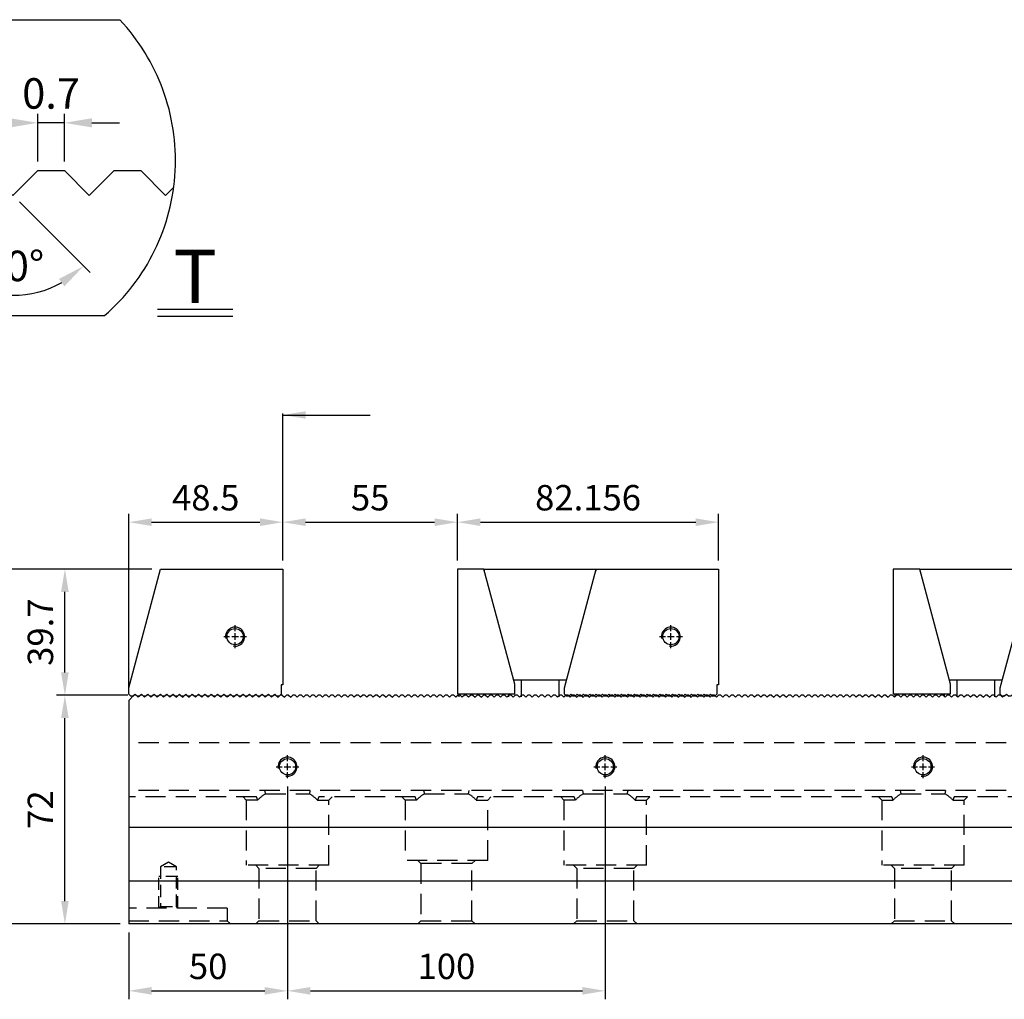
# Model space of a CAD drawing. Units: millimetres. Extents: x -211 to 747, y -9338 to -8675.
# Drawn here: x -22 to 288, y -9004 to -8696 of the extents above; entities that cross this region are included whole.
import ezdxf

# ---------------------------------------------------------------- set-up
doc = ezdxf.new("R2010")
doc.units = ezdxf.units.MM
for name, pattern in [('CL-5', [7, 5, -0.5, 1, -0.5]), ('DASHED2', [9.525, 6.35, -3.175]), ('PHANTOM2', [31.75, 15.875, -3.175, 3.175, -3.175, 3.175, -3.175])]:
    doc.linetypes.add(name, pattern=pattern)
for name, color, linetype in [('01', 4, 'Continuous'), ('03', 150, 'PHANTOM2'), ('CLL', 1, 'Continuous'), ('DASH', 8, 'DASHED2'), ('DIM', 6, 'Continuous'), ('G', 3, 'Continuous'), ('SVF-7240B', 7, 'Continuous'), ('TXT', 3, 'Continuous'), ('W', 7, 'Continuous')]:
    doc.layers.add(name, color=color, linetype=linetype)
doc.styles.add('TXT-1', font='txt.shx', dxfattribs={"width": 0.9, "bigfont": 'chineset.shx'})
doc.styles.add('TXT-7', font='txt.shx', dxfattribs={"width": 0.8, "bigfont": 'chineset.shx'})
doc.dimstyles.new('HISO-25', dxfattribs={"dimscale": 4, "dimtxt": 2, "dimasz": 1.8, "dimexe": 0.666667, "dimexo": 0.666667, "dimgap": 0.6, "dimtad": 0, "dimtoh": 1, "dimdec": 3, "dimdsep": 46, "dimtxsty": 'TXT-7', "dimcen": -2.5, "dimclrd": 256, "dimclre": 256, "dimclrt": 3, "dimadec": 0, "dimazin": 0, "dimtfac": 0.8, "dimtdec": 3, "dimtofl": 0, "dimtmove": 0, "dimatfit": 3, "dimfxl": 0, "dimtzin": 0, "dimarcsym": 0})
doc.dimstyles.new('ISO-25', dxfattribs={"dimscale": 4, "dimtxt": 2, "dimasz": 1.8, "dimexe": 0.66666, "dimexo": 0.66666, "dimgap": 0.66666, "dimtad": 1, "dimdec": 3, "dimdsep": 46, "dimtxsty": 'TXT-1', "dimcen": -2.5, "dimclrd": 256, "dimclre": 256, "dimclrt": 3, "dimadec": 0, "dimazin": 0, "dimtfac": 0.8, "dimtdec": 3, "dimtmove": 0, "dimatfit": 3, "dimfxl": 0, "dimlwd": -1, "dimarcsym": 0})

# ---------------------------------------------------------------- blocks, each defined once
blk = doc.blocks.new('A$C26144829')
blk.add_line((0, 70.35), (0, 0))
at = {"layer": 'SVF-7240B'}
for p, q in [((1.65, 72), (0, 70.35)), ((2.35, 72), (1.65, 72)), ((2.35, 72), (3, 71.35)), ((3.65, 72), (3, 71.35)), ((4.35, 72), (3.65, 72)), ((4.35, 72), (5, 71.35)), ((5.65, 72), (5, 71.35)), ((6.35, 72), (5.65, 72)), ((6.35, 72), (7, 71.35)), ((7.65, 72), (7, 71.35)), ((8.35, 72), (7.65, 72)), ((8.35, 72), (9, 71.35)), ((9.65, 72), (9, 71.35)), ((10.35, 72), (9.65, 72)), ((10.35, 72), (11, 71.35)), ((11.65, 72), (11, 71.35)), ((12.35, 72), (11.65, 72)), ((12.35, 72), (13, 71.35)), ((13.65, 72), (13, 71.35)), ((14.35, 72), (13.65, 72)), ((14.35, 72), (15, 71.35)), ((15.65, 72), (15, 71.35)), ((16.35, 72), (15.65, 72)), ((16.35, 72), (17, 71.35)), ((17.65, 72), (17, 71.35)), ((18.35, 72), (17.65, 72)), ((18.35, 72), (19, 71.35)), ((19.65, 72), (19, 71.35)), ((20.35, 72), (19.65, 72)), ((20.35, 72), (21, 71.35)), ((21.65, 72), (21, 71.35)), ((22.35, 72), (21.65, 72)), ((22.35, 72), (23, 71.35)), ((23.65, 72), (23, 71.35)), ((24.35, 72), (23.65, 72)), ((24.35, 72), (25, 71.35)), ((25.65, 72), (25, 71.35)), ((26.35, 72), (25.65, 72)), ((26.35, 72), (27, 71.35)), ((27.65, 72), (27, 71.35)), ((28.35, 72), (27.65, 72)), ((28.35, 72), (29, 71.35)), ((29.65, 72), (29, 71.35)), ((30.35, 72), (29.65, 72)), ((30.35, 72), (31, 71.35)), ((31.65, 72), (31, 71.35)), ((32.35, 72), (31.65, 72)), ((32.35, 72), (33, 71.35)), ((33.65, 72), (33, 71.35)), ((34.35, 72), (33.65, 72)), ((34.35, 72), (35, 71.35)), ((35.65, 72), (35, 71.35)), ((36.35, 72), (35.65, 72)), ((36.35, 72), (37, 71.35)), ((37.65, 72), (37, 71.35)), ((38.35, 72), (37.65, 72)), ((38.35, 72), (39, 71.35)), ((39.65, 72), (39, 71.35)), ((40.35, 72), (39.65, 72)), ((40.35, 72), (41, 71.35)), ((41.65, 72), (41, 71.35)), ((42.35, 72), (41.65, 72)), ((42.35, 72), (43, 71.35)), ((43.65, 72), (43, 71.35)), ((44.35, 72), (43.65, 72)), ((44.35, 72), (45, 71.35)), ((45.65, 72), (45, 71.35)), ((46.35, 72), (45.65, 72)), ((46.35, 72), (47, 71.35)), ((47.65, 72), (47, 71.35)), ((48.35, 72), (47.65, 72)), ((48.35, 72), (49, 71.35)), ((49.65, 72), (49, 71.35)), ((50.35, 72), (49.65, 72)), ((50.35, 72), (51, 71.35)), ((51.65, 72), (51, 71.35)), ((52.35, 72), (51.65, 72)), ((52.35, 72), (53, 71.35)), ((53.65, 72), (53, 71.35)), ((54.35, 72), (53.65, 72)), ((54.35, 72), (55, 71.35)), ((55.65, 72), (55, 71.35)), ((56.35, 72), (55.65, 72)), ((56.35, 72), (57, 71.35)), ((57.65, 72), (57, 71.35)), ((58.35, 72), (57.65, 72)), ((58.35, 72), (59, 71.35)), ((59.65, 72), (59, 71.35)), ((60.35, 72), (59.65, 72)), ((60.35, 72), (61, 71.35)), ((61.65, 72), (61, 71.35)), ((62.35, 72), (61.65, 72)), ((62.35, 72), (63, 71.35)), ((63.65, 72), (63, 71.35)), ((64.35, 72), (63.65, 72)), ((64.35, 72), (65, 71.35)), ((65.65, 72), (65, 71.35)), ((66.35, 72), (65.65, 72)), ((66.35, 72), (67, 71.35)), ((67.65, 72), (67, 71.35)), ((68.35, 72), (67.65, 72)), ((68.35, 72), (69, 71.35)), ((69.65, 72), (69, 71.35)), ((70.35, 72), (69.65, 72)), ((70.35, 72), (71, 71.35)), ((71.65, 72), (71, 71.35)), ((72.35, 72), (71.65, 72)), ((72.35, 72), (73, 71.35)), ((73.65, 72), (73, 71.35)), ((74.35, 72), (73.65, 72)), ((74.35, 72), (75, 71.35)), ((75.65, 72), (75, 71.35)), ((76.35, 72), (75.65, 72)), ((76.35, 72), (77, 71.35)), ((77.65, 72), (77, 71.35)), ((78.35, 72), (77.65, 72)), ((78.35, 72), (79, 71.35)), ((79.65, 72), (79, 71.35)), ((80.35, 72), (79.65, 72)), ((80.35, 72), (81, 71.35)), ((81.65, 72), (81, 71.35)), ((82.35, 72), (81.65, 72)), ((82.35, 72), (83, 71.35)), ((83.65, 72), (83, 71.35)), ((84.35, 72), (83.65, 72)), ((84.35, 72), (85, 71.35)), ((85.65, 72), (85, 71.35)), ((86.35, 72), (85.65, 72)), ((86.35, 72), (87, 71.35)), ((87.65, 72), (87, 71.35)), ((88.35, 72), (87.65, 72)), ((88.35, 72), (89, 71.35)), ((89.65, 72), (89, 71.35)), ((90.35, 72), (89.65, 72)), ((90.35, 72), (91, 71.35)), ((91.65, 72), (91, 71.35)), ((92.35, 72), (91.65, 72)), ((92.35, 72), (93, 71.35)), ((93.65, 72), (93, 71.35)), ((94.35, 72), (93.65, 72)), ((94.35, 72), (95, 71.35)), ((95.65, 72), (95, 71.35)), ((96.35, 72), (95.65, 72)), ((96.35, 72), (97, 71.35)), ((97.65, 72), (97, 71.35)), ((98.35, 72), (97.65, 72)), ((98.35, 72), (99, 71.35)), ((99.65, 72), (99, 71.35)), ((100.35, 72), (99.65, 72)), ((100.35, 72), (101, 71.35)), ((101.65, 72), (101, 71.35)), ((102.35, 72), (101.65, 72)), ((102.35, 72), (103, 71.35)), ((103.65, 72), (103, 71.35)), ((104.35, 72), (103.65, 72)), ((104.35, 72), (105, 71.35)), ((105.65, 72), (105, 71.35)), ((106.35, 72), (105.65, 72)), ((106.35, 72), (107, 71.35)), ((107.65, 72), (107, 71.35)), ((108.35, 72), (107.65, 72)), ((108.35, 72), (109, 71.35)), ((109.65, 72), (109, 71.35)), ((110.35, 72), (109.65, 72)), ((110.35, 72), (111, 71.35)), ((111.65, 72), (111, 71.35)), ((112.35, 72), (111.65, 72)), ((112.35, 72), (113, 71.35)), ((113.65, 72), (113, 71.35)), ((114.35, 72), (113.65, 72)), ((114.35, 72), (115, 71.35)), ((115.65, 72), (115, 71.35)), ((116.35, 72), (115.65, 72)), ((116.35, 72), (117, 71.35)), ((117.65, 72), (117, 71.35)), ((118.35, 72), (117.65, 72)), ((118.35, 72), (119, 71.35)), ((119.65, 72), (119, 71.35)), ((120.35, 72), (119.65, 72)), ((120.35, 72), (121, 71.35)), ((121.65, 72), (121, 71.35)), ((122.35, 72), (121.65, 72)), ((122.35, 72), (123, 71.35)), ((123.65, 72), (123, 71.35)), ((124.35, 72), (123.65, 72)), ((124.35, 72), (125, 71.35)), ((125.65, 72), (125, 71.35)), ((126.35, 72), (125.65, 72)), ((126.35, 72), (127, 71.35)), ((127.65, 72), (127, 71.35)), ((128.35, 72), (127.65, 72)), ((128.35, 72), (129, 71.35)), ((129.65, 72), (129, 71.35)), ((130.35, 72), (129.65, 72)), ((130.35, 72), (131, 71.35)), ((131.65, 72), (131, 71.35)), ((132.35, 72), (131.65, 72)), ((132.35, 72), (133, 71.35)), ((133.65, 72), (133, 71.35)), ((134.35, 72), (133.65, 72)), ((134.35, 72), (135, 71.35)), ((135.65, 72), (135, 71.35)), ((136.35, 72), (135.65, 72)), ((136.35, 72), (137, 71.35)), ((137.65, 72), (137, 71.35)), ((138.35, 72), (137.65, 72)), ((138.35, 72), (139, 71.35)), ((139.65, 72), (139, 71.35)), ((140.35, 72), (139.65, 72)), ((140.35, 72), (141, 71.35)), ((141.65, 72), (141, 71.35)), ((142.35, 72), (141.65, 72)), ((142.35, 72), (143, 71.35)), ((143.65, 72), (143, 71.35)), ((144.35, 72), (143.65, 72)), ((144.35, 72), (145, 71.35)), ((145.65, 72), (145, 71.35)), ((146.35, 72), (145.65, 72)), ((146.35, 72), (147, 71.35)), ((147.65, 72), (147, 71.35)), ((148.35, 72), (147.65, 72)), ((148.35, 72), (149, 71.35)), ((149.65, 72), (149, 71.35)), ((150.35, 72), (149.65, 72)), ((150.35, 72), (151, 71.35)), ((151.65, 72), (151, 71.35)), ((152.35, 72), (151.65, 72)), ((152.35, 72), (153, 71.35)), ((153.65, 72), (153, 71.35)), ((154.35, 72), (153.65, 72)), ((154.35, 72), (155, 71.35)), ((155.65, 72), (155, 71.35)), ((156.35, 72), (155.65, 72)), ((156.35, 72), (157, 71.35)), ((157.65, 72), (157, 71.35)), ((158.35, 72), (157.65, 72)), ((158.35, 72), (159, 71.35)), ((159.65, 72), (159, 71.35)), ((160.35, 72), (159.65, 72)), ((160.35, 72), (161, 71.35)), ((161.65, 72), (161, 71.35)), ((162.35, 72), (161.65, 72)), ((162.35, 72), (163, 71.35)), ((163.65, 72), (163, 71.35)), ((164.35, 72), (163.65, 72)), ((164.35, 72), (165, 71.35)), ((165.65, 72), (165, 71.35)), ((166.35, 72), (165.65, 72)), ((166.35, 72), (167, 71.35)), ((167.65, 72), (167, 71.35)), ((168.35, 72), (167.65, 72)), ((168.35, 72), (169, 71.35)), ((169.65, 72), (169, 71.35)), ((170.35, 72), (169.65, 72)), ((170.35, 72), (171, 71.35)), ((171.65, 72), (171, 71.35)), ((172.35, 72), (171.65, 72)), ((172.35, 72), (173, 71.35)), ((173.65, 72), (173, 71.35)), ((174.35, 72), (173.65, 72)), ((174.35, 72), (175, 71.35)), ((175.65, 72), (175, 71.35)), ((176.35, 72), (175.65, 72)), ((176.35, 72), (177, 71.35)), ((177.65, 72), (177, 71.35)), ((178.35, 72), (177.65, 72)), ((178.35, 72), (179, 71.35)), ((179.65, 72), (179, 71.35)), ((180.35, 72), (179.65, 72)), ((180.35, 72), (181, 71.35)), ((181.65, 72), (181, 71.35)), ((182.35, 72), (181.65, 72)), ((182.35, 72), (183, 71.35)), ((183.65, 72), (183, 71.35)), ((184.35, 72), (183.65, 72)), ((184.35, 72), (185, 71.35)), ((185.65, 72), (185, 71.35)), ((186.35, 72), (185.65, 72)), ((186.35, 72), (187, 71.35)), ((187.65, 72), (187, 71.35)), ((188.35, 72), (187.65, 72)), ((188.35, 72), (189, 71.35)), ((189.65, 72), (189, 71.35)), ((190.35, 72), (189.65, 72)), ((190.35, 72), (191, 71.35)), ((191.65, 72), (191, 71.35)), ((192.35, 72), (191.65, 72)), ((192.35, 72), (193, 71.35)), ((193.65, 72), (193, 71.35)), ((194.35, 72), (193.65, 72)), ((194.35, 72), (195, 71.35)), ((195.65, 72), (195, 71.35)), ((196.35, 72), (195.65, 72)), ((196.35, 72), (197, 71.35)), ((197.65, 72), (197, 71.35)), ((198.35, 72), (197.65, 72)), ((198.35, 72), (199, 71.35)), ((199.65, 72), (199, 71.35)), ((200.35, 72), (199.65, 72)), ((200.35, 72), (201, 71.35)), ((201.65, 72), (201, 71.35)), ((202.35, 72), (201.65, 72)), ((202.35, 72), (203, 71.35)), ((203.65, 72), (203, 71.35)), ((204.35, 72), (203.65, 72)), ((204.35, 72), (205, 71.35)), ((205.65, 72), (205, 71.35)), ((206.35, 72), (205.65, 72)), ((206.35, 72), (207, 71.35)), ((207.65, 72), (207, 71.35)), ((208.35, 72), (207.65, 72)), ((208.35, 72), (209, 71.35)), ((209.65, 72), (209, 71.35)), ((210.35, 72), (209.65, 72)), ((210.35, 72), (211, 71.35)), ((211.65, 72), (211, 71.35)), ((212.35, 72), (211.65, 72)), ((212.35, 72), (213, 71.35)), ((213.65, 72), (213, 71.35)), ((214.35, 72), (213.65, 72)), ((214.35, 72), (215, 71.35)), ((215.65, 72), (215, 71.35)), ((216.35, 72), (215.65, 72)), ((216.35, 72), (217, 71.35)), ((217.65, 72), (217, 71.35)), ((218.35, 72), (217.65, 72)), ((218.35, 72), (219, 71.35)), ((219.65, 72), (219, 71.35)), ((220.35, 72), (219.65, 72)), ((220.35, 72), (221, 71.35)), ((221.65, 72), (221, 71.35)), ((222.35, 72), (221.65, 72)), ((222.35, 72), (223, 71.35)), ((223.65, 72), (223, 71.35)), ((224.35, 72), (223.65, 72)), ((224.35, 72), (225, 71.35)), ((225.65, 72), (225, 71.35)), ((226.35, 72), (225.65, 72)), ((226.35, 72), (227, 71.35)), ((227.65, 72), (227, 71.35)), ((228.35, 72), (227.65, 72)), ((228.35, 72), (229, 71.35)), ((229.65, 72), (229, 71.35)), ((230.35, 72), (229.65, 72)), ((230.35, 72), (231, 71.35)), ((231.65, 72), (231, 71.35)), ((232.35, 72), (231.65, 72)), ((232.35, 72), (233, 71.35)), ((233.65, 72), (233, 71.35)), ((234.35, 72), (233.65, 72)), ((234.35, 72), (235, 71.35)), ((235.65, 72), (235, 71.35)), ((236.35, 72), (235.65, 72)), ((236.35, 72), (237, 71.35)), ((237.65, 72), (237, 71.35)), ((238.35, 72), (237.65, 72)), ((238.35, 72), (239, 71.35)), ((239.65, 72), (239, 71.35)), ((240.35, 72), (239.65, 72)), ((240.35, 72), (241, 71.35)), ((241.65, 72), (241, 71.35)), ((242.35, 72), (241.65, 72)), ((242.35, 72), (243, 71.35)), ((243.65, 72), (243, 71.35)), ((244.35, 72), (243.65, 72)), ((244.35, 72), (245, 71.35)), ((245.65, 72), (245, 71.35)), ((246.35, 72), (245.65, 72)), ((246.35, 72), (247, 71.35)), ((247.65, 72), (247, 71.35)), ((248.35, 72), (247.65, 72)), ((248.35, 72), (249, 71.35)), ((249.65, 72), (249, 71.35)), ((250.35, 72), (249.65, 72)), ((250.35, 72), (251, 71.35)), ((251.65, 72), (251, 71.35)), ((252.35, 72), (251.65, 72)), ((252.35, 72), (253, 71.35)), ((253.65, 72), (253, 71.35)), ((254.35, 72), (253.65, 72)), ((254.35, 72), (255, 71.35)), ((255.65, 72), (255, 71.35)), ((256.35, 72), (255.65, 72)), ((256.35, 72), (257, 71.35)), ((257.65, 72), (257, 71.35)), ((258.35, 72), (257.65, 72)), ((258.35, 72), (259, 71.35)), ((259.65, 72), (259, 71.35)), ((260.35, 72), (259.65, 72)), ((260.35, 72), (261, 71.35)), ((261.65, 72), (261, 71.35)), ((262.35, 72), (261.65, 72)), ((262.35, 72), (263, 71.35)), ((263.65, 72), (263, 71.35)), ((264.35, 72), (263.65, 72)), ((264.35, 72), (265, 71.35)), ((265.65, 72), (265, 71.35)), ((266.35, 72), (265.65, 72)), ((266.35, 72), (267, 71.35)), ((267.65, 72), (267, 71.35)), ((268.35, 72), (267.65, 72)), ((268.35, 72), (269, 71.35)), ((269.65, 72), (269, 71.35)), ((270.35, 72), (269.65, 72)), ((270.35, 72), (271, 71.35)), ((271.65, 72), (271, 71.35)), ((272.35, 72), (271.65, 72)), ((272.35, 72), (273, 71.35)), ((273.65, 72), (273, 71.35)), ((274.35, 72), (273.65, 72)), ((274.35, 72), (275, 71.35)), ((275.65, 72), (275, 71.35))]:
    blk.add_line(p, q, dxfattribs=at)
blk = doc.blocks.new('螺絲-M10')
at = {"layer": '01'}
blk.add_circle((0, 0), 4.25, dxfattribs=at)
at = {"layer": 'CLL', "linetype": 'CL-5', "ltscale": 3}
for p, q in [((0, 2.86), (0, 6)), ((0, -1.76), (0, 1.76)), ((-6, 0), (-2.86, 0)), ((-1.76, 0), (1.76, 0)), ((0, -6), (0, -2.86)), ((2.86, 0), (6, 0))]:
    blk.add_line(p, q, dxfattribs=at)
at = {"layer": 'G'}
blk.add_arc((0, 0), 5, 259.1931, 190.8069, dxfattribs=at)
blk = doc.blocks.new('A$C12D315FE')
at = {"layer": 'W'}
for p, q in [((4377.44, -6635.96), (4387.44, -6598.64)), ((4387.44, -6598.64), (4425.94, -6598.64)), ((4425.94, -6598.64), (4425.94, -6635.04)), ((4377.44, -6637.99), (4377.44, -6635.96)), ((4425.94, -6635.04), (4425.44, -6635.04)), ((4425.44, -6635.04), (4425.44, -6637.99)), ((4377.44, -6637.99), (4378.09, -6638.64)), ((4378.79, -6638.64), (4378.09, -6638.64)), ((4378.79, -6638.64), (4379.44, -6637.99)), ((4379.44, -6637.99), (4380.09, -6638.64)), ((4380.79, -6638.64), (4380.09, -6638.64)), ((4380.79, -6638.64), (4381.44, -6637.99)), ((4381.44, -6637.99), (4382.09, -6638.64)), ((4382.79, -6638.64), (4382.09, -6638.64)), ((4382.79, -6638.64), (4383.44, -6637.99)), ((4383.44, -6637.99), (4384.09, -6638.64)), ((4384.79, -6638.64), (4384.09, -6638.64)), ((4384.79, -6638.64), (4385.44, -6637.99)), ((4385.44, -6637.99), (4386.09, -6638.64)), ((4386.79, -6638.64), (4386.09, -6638.64)), ((4386.79, -6638.64), (4387.44, -6637.99)), ((4387.44, -6637.99), (4388.09, -6638.64)), ((4388.79, -6638.64), (4388.09, -6638.64)), ((4388.79, -6638.64), (4389.44, -6637.99)), ((4389.44, -6637.99), (4390.09, -6638.64)), ((4390.79, -6638.64), (4390.09, -6638.64)), ((4390.79, -6638.64), (4391.44, -6637.99)), ((4391.44, -6637.99), (4392.09, -6638.64)), ((4392.79, -6638.64), (4392.09, -6638.64)), ((4392.79, -6638.64), (4393.44, -6637.99)), ((4393.44, -6637.99), (4394.09, -6638.64)), ((4394.79, -6638.64), (4394.09, -6638.64)), ((4394.79, -6638.64), (4395.44, -6637.99)), ((4395.44, -6637.99), (4396.09, -6638.64)), ((4396.79, -6638.64), (4396.09, -6638.64)), ((4396.79, -6638.64), (4397.44, -6637.99)), ((4397.44, -6637.99), (4398.09, -6638.64)), ((4398.79, -6638.64), (4398.09, -6638.64)), ((4398.79, -6638.64), (4399.44, -6637.99)), ((4399.44, -6637.99), (4400.09, -6638.64)), ((4400.79, -6638.64), (4400.09, -6638.64)), ((4400.79, -6638.64), (4401.44, -6637.99)), ((4401.44, -6637.99), (4402.09, -6638.64)), ((4402.79, -6638.64), (4402.09, -6638.64)), ((4402.79, -6638.64), (4403.44, -6637.99)), ((4403.44, -6637.99), (4404.09, -6638.64)), ((4404.79, -6638.64), (4404.09, -6638.64)), ((4404.79, -6638.64), (4405.44, -6637.99)), ((4405.44, -6637.99), (4406.09, -6638.64)), ((4406.79, -6638.64), (4406.09, -6638.64)), ((4406.79, -6638.64), (4407.44, -6637.99)), ((4407.44, -6637.99), (4408.09, -6638.64)), ((4408.79, -6638.64), (4408.09, -6638.64)), ((4408.79, -6638.64), (4409.44, -6637.99)), ((4409.44, -6637.99), (4410.09, -6638.64)), ((4410.79, -6638.64), (4410.09, -6638.64)), ((4410.79, -6638.64), (4411.44, -6637.99)), ((4411.44, -6637.99), (4412.09, -6638.64)), ((4412.79, -6638.64), (4412.09, -6638.64)), ((4412.79, -6638.64), (4413.44, -6637.99)), ((4413.44, -6637.99), (4414.09, -6638.64)), ((4414.79, -6638.64), (4414.09, -6638.64)), ((4414.79, -6638.64), (4415.44, -6637.99)), ((4415.44, -6637.99), (4416.09, -6638.64)), ((4416.79, -6638.64), (4416.09, -6638.64)), ((4416.79, -6638.64), (4417.44, -6637.99)), ((4417.44, -6637.99), (4418.09, -6638.64)), ((4418.79, -6638.64), (4418.09, -6638.64)), ((4418.79, -6638.64), (4419.44, -6637.99)), ((4419.44, -6637.99), (4420.09, -6638.64)), ((4420.79, -6638.64), (4420.09, -6638.64)), ((4420.79, -6638.64), (4421.44, -6637.99)), ((4421.44, -6637.99), (4422.09, -6638.64)), ((4422.79, -6638.64), (4422.09, -6638.64)), ((4422.79, -6638.64), (4423.44, -6637.99)), ((4423.44, -6637.99), (4424.09, -6638.64)), ((4424.79, -6638.64), (4424.09, -6638.64)), ((4424.79, -6638.64), (4425.44, -6637.99))]:
    blk.add_line(p, q, dxfattribs=at)
at = {"xscale": 0.6000000000003638, "yscale": 0.6000000000003638, "zscale": 0.5999999999996708}
blk.add_blockref('螺絲-M10', (4410.94, -6619.89), dxfattribs=at)
blk = doc.blocks.new('*D14')
at = {"layer": 'Defpoints', "color": 0}
for p in [(-4261.94, -2215.32), (-4316.94, -2230.09), (-4261.94, -2230.09)]:
    blk.add_point(p, dxfattribs=at)
at = {"layer": 'DIM', "lineweight": -2}
for p, q in [((-4316.94, -2227.42), (-4316.94, -2212.65)), ((-4261.94, -2227.42), (-4261.94, -2212.65))]:
    blk.add_line(p, q, dxfattribs=at)
at = {"layer": 'DIM'}
blk.add_line((-4309.74, -2215.32), (-4269.14, -2215.32), dxfattribs=at)
for points in [[(-4309.74, -2214.12), (-4309.74, -2216.52), (-4316.94, -2215.32)], [(-4269.14, -2214.12), (-4269.14, -2216.52), (-4261.94, -2215.32)]]:
    blk.add_solid(points, dxfattribs=at)
at = {"layer": 'DIM', "color": 3, "insert": (-4289.44, -2208.65), "char_height": 8, "attachment_point": 5, "style": 'TXT-1'}
blk.add_mtext('55', dxfattribs=at)
blk = doc.blocks.new('*D15')
at = {"layer": 'Defpoints', "color": 0}
for p in [(-4316.94, -2215.32), (-4316.94, -2230.09), (-4365.44, -2271.44)]:
    blk.add_point(p, dxfattribs=at)
at = {"layer": 'DIM', "lineweight": -2}
for p, q in [((-4365.44, -2268.77), (-4365.44, -2212.65)), ((-4316.94, -2227.42), (-4316.94, -2212.65))]:
    blk.add_line(p, q, dxfattribs=at)
at = {"layer": 'DIM'}
blk.add_line((-4358.24, -2215.32), (-4324.14, -2215.32), dxfattribs=at)
for points in [[(-4358.24, -2214.12), (-4358.24, -2216.52), (-4365.44, -2215.32)], [(-4324.14, -2214.12), (-4324.14, -2216.52), (-4316.94, -2215.32)]]:
    blk.add_solid(points, dxfattribs=at)
at = {"layer": 'DIM', "color": 3, "insert": (-4341.19, -2208.65), "char_height": 8, "attachment_point": 5, "style": 'TXT-1'}
blk.add_mtext('48.5', dxfattribs=at)
blk = doc.blocks.new('A$C23723DC6')
at = {"layer": 'W'}
for p, q in [((4385.74, -6598.44), (4377.44, -6598.44)), ((4377.44, -6598.44), (4377.44, -6637.74)), ((4395.44, -6634.64), (4385.74, -6598.44)), ((4385.92, -6598.44), (4420.92, -6598.44)), ((4385.92, -6599.11), (4385.92, -6598.44)), ((4411.1, -6635.76), (4421.1, -6598.44)), ((4420.92, -6598.44), (4420.92, -6599.11)), ((4421.1, -6598.44), (4459.6, -6598.44)), ((4459.6, -6598.44), (4459.6, -6634.84)), ((4411.72, -6633.44), (4395.12, -6633.44)), ((4395.44, -6637.74), (4395.44, -6634.64)), ((4397.42, -6633.44), (4397.42, -6638.64)), ((4409.42, -6638.64), (4409.42, -6633.44)), ((4377.44, -6637.74), (4395.44, -6637.74)), ((4377.87, -6637.74), (4377.87, -6638.64)), ((4393.44, -6637.74), (4393.44, -6638.64)), ((4411.1, -6637.79), (4411.1, -6635.76)), ((4411.1, -6637.79), (4411.75, -6638.44)), ((4412.45, -6638.44), (4413.1, -6637.79)), ((4413.1, -6637.79), (4413.75, -6638.44)), ((4414.45, -6638.44), (4415.1, -6637.79)), ((4415.1, -6637.79), (4415.75, -6638.44)), ((4416.45, -6638.44), (4417.1, -6637.79)), ((4417.1, -6637.79), (4417.75, -6638.44)), ((4418.45, -6638.44), (4419.1, -6637.79)), ((4419.1, -6637.79), (4419.75, -6638.44)), ((4420.45, -6638.44), (4421.1, -6637.79)), ((4421.1, -6637.79), (4421.75, -6638.44)), ((4422.45, -6638.44), (4423.1, -6637.79)), ((4423.1, -6637.79), (4423.75, -6638.44)), ((4424.45, -6638.44), (4425.1, -6637.79)), ((4425.1, -6637.79), (4425.75, -6638.44)), ((4426.45, -6638.44), (4427.1, -6637.79)), ((4427.1, -6637.79), (4427.75, -6638.44)), ((4428.45, -6638.44), (4429.1, -6637.79)), ((4429.1, -6637.79), (4429.75, -6638.44)), ((4430.45, -6638.44), (4431.1, -6637.79)), ((4431.1, -6637.79), (4431.75, -6638.44)), ((4432.45, -6638.44), (4433.1, -6637.79)), ((4433.1, -6637.79), (4433.75, -6638.44)), ((4434.45, -6638.44), (4435.1, -6637.79)), ((4435.1, -6637.79), (4435.75, -6638.44)), ((4436.45, -6638.44), (4437.1, -6637.79)), ((4437.1, -6637.79), (4437.75, -6638.44)), ((4438.45, -6638.44), (4439.1, -6637.79)), ((4439.1, -6637.79), (4439.75, -6638.44)), ((4440.45, -6638.44), (4441.1, -6637.79)), ((4441.1, -6637.79), (4441.75, -6638.44)), ((4442.45, -6638.44), (4443.1, -6637.79)), ((4443.1, -6637.79), (4443.75, -6638.44)), ((4444.45, -6638.44), (4445.1, -6637.79)), ((4445.1, -6637.79), (4445.75, -6638.44)), ((4446.45, -6638.44), (4447.1, -6637.79)), ((4447.1, -6637.79), (4447.75, -6638.44)), ((4448.45, -6638.44), (4449.1, -6637.79)), ((4449.1, -6637.79), (4449.75, -6638.44)), ((4450.45, -6638.44), (4451.1, -6637.79)), ((4451.1, -6637.79), (4451.75, -6638.44)), ((4452.45, -6638.44), (4453.1, -6637.79)), ((4453.1, -6637.79), (4453.75, -6638.44)), ((4454.45, -6638.44), (4455.1, -6637.79)), ((4455.1, -6637.79), (4455.75, -6638.44)), ((4456.45, -6638.44), (4457.1, -6637.79)), ((4457.1, -6637.79), (4457.75, -6638.44)), ((4458.45, -6638.44), (4459.1, -6637.79)), ((4459.6, -6634.84), (4459.1, -6634.84)), ((4459.1, -6634.84), (4459.1, -6637.79)), ((4412.45, -6638.44), (4411.75, -6638.44)), ((4414.45, -6638.44), (4413.75, -6638.44)), ((4416.45, -6638.44), (4415.75, -6638.44)), ((4418.45, -6638.44), (4417.75, -6638.44)), ((4420.45, -6638.44), (4419.75, -6638.44)), ((4422.45, -6638.44), (4421.75, -6638.44)), ((4424.45, -6638.44), (4423.75, -6638.44)), ((4426.45, -6638.44), (4425.75, -6638.44)), ((4428.45, -6638.44), (4427.75, -6638.44)), ((4430.45, -6638.44), (4429.75, -6638.44)), ((4432.45, -6638.44), (4431.75, -6638.44)), ((4434.45, -6638.44), (4433.75, -6638.44)), ((4436.45, -6638.44), (4435.75, -6638.44)), ((4438.45, -6638.44), (4437.75, -6638.44)), ((4440.45, -6638.44), (4439.75, -6638.44)), ((4442.45, -6638.44), (4441.75, -6638.44)), ((4444.45, -6638.44), (4443.75, -6638.44)), ((4446.45, -6638.44), (4445.75, -6638.44)), ((4448.45, -6638.44), (4447.75, -6638.44)), ((4450.45, -6638.44), (4449.75, -6638.44)), ((4452.45, -6638.44), (4451.75, -6638.44)), ((4454.45, -6638.44), (4453.75, -6638.44)), ((4456.45, -6638.44), (4455.75, -6638.44)), ((4458.45, -6638.44), (4457.75, -6638.44))]:
    blk.add_line(p, q, dxfattribs=at)
at = {"xscale": 0.6000000000003638, "yscale": 0.6000000000003638, "zscale": 0.5999999999996708}
blk.add_blockref('螺絲-M10', (4444.6, -6619.69), dxfattribs=at)
blk = doc.blocks.new('*D16')
at = {"layer": 'Defpoints', "color": 0}
for p in [(-4179.78, -2215.32), (-4261.94, -2230.09), (-4179.78, -2230.09)]:
    blk.add_point(p, dxfattribs=at)
at = {"layer": 'DIM', "lineweight": -2}
for p, q in [((-4261.94, -2227.42), (-4261.94, -2212.65)), ((-4179.78, -2227.42), (-4179.78, -2212.65))]:
    blk.add_line(p, q, dxfattribs=at)
at = {"layer": 'DIM'}
blk.add_line((-4254.74, -2215.32), (-4186.98, -2215.32), dxfattribs=at)
for points in [[(-4254.74, -2214.12), (-4254.74, -2216.52), (-4261.94, -2215.32)], [(-4186.98, -2214.12), (-4186.98, -2216.52), (-4179.78, -2215.32)]]:
    blk.add_solid(points, dxfattribs=at)
at = {"layer": 'DIM', "color": 3, "insert": (-4220.86, -2208.65), "char_height": 8, "attachment_point": 5, "style": 'TXT-1'}
blk.add_mtext('82.156', dxfattribs=at)
blk = doc.blocks.new('*D10')
at = {"layer": 'Defpoints', "color": 0}
for p in [(9513.602, -11861.094), (9511.602, -11862.998), (9513.602, -11862.998)]:
    blk.add_point(p, dxfattribs=at)
at = {"layer": 'DIM', "lineweight": -2}
for p, q in [((9511.602, -11862.758), (9511.602, -11860.854)), ((9513.602, -11862.758), (9513.602, -11860.854))]:
    blk.add_line(p, q, dxfattribs=at)
at = {"layer": 'DIM'}
blk.add_line((9512.322, -11861.094), (9512.882, -11861.094), dxfattribs=at)
for points in [[(9512.322, -11860.974), (9512.322, -11861.214), (9511.602, -11861.094)], [(9512.882, -11860.974), (9512.882, -11861.214), (9513.602, -11861.094)]]:
    blk.add_solid(points, dxfattribs=at)
at = {"layer": 'DIM', "color": 3, "insert": (9512.602, -11860.427), "char_height": 0.8, "attachment_point": 5, "style": 'TXT-1'}
blk.add_mtext('2{\\H0.640000;±0.005}', dxfattribs=at)
blk = doc.blocks.new('*D8')
at = {"layer": 'Defpoints', "color": 0}
for p in [(9516.252, -11861.094), (9516.252, -11862.348), (9516.952, -11862.348)]:
    blk.add_point(p, dxfattribs=at)
at = {"layer": 'DIM', "lineweight": -2}
for p, q in [((9516.252, -11862.108), (9516.252, -11860.854)), ((9516.952, -11862.108), (9516.952, -11860.854))]:
    blk.add_line(p, q, dxfattribs=at)
at = {"layer": 'DIM'}
for p, q in [((9515.532, -11861.094), (9514.812, -11861.094)), ((9516.952, -11861.094), (9516.252, -11861.094)), ((9517.672, -11861.094), (9518.392, -11861.094))]:
    blk.add_line(p, q, dxfattribs=at)
for points in [[(9515.532, -11860.974), (9515.532, -11861.214), (9516.252, -11861.094)], [(9517.672, -11860.974), (9517.672, -11861.214), (9516.952, -11861.094)]]:
    blk.add_solid(points, dxfattribs=at)
at = {"layer": 'DIM', "color": 3, "insert": (9516.602, -11860.427), "char_height": 0.8, "attachment_point": 5, "style": 'TXT-1'}
blk.add_mtext('0.7', dxfattribs=at)
blk = doc.blocks.new('*D9')
at = {"layer": 'Defpoints', "color": 0}
for p in [(9514.952, -11862.348), (9516.252, -11862.348), (9515.602, -11862.998), (9515.602, -11862.998), (9514.924, -11865.529)]:
    blk.add_point(p, dxfattribs=at)
at = {"layer": 'DIM', "lineweight": -2}
for p, q in [((9515.432, -11863.168), (9513.58, -11865.021)), ((9515.772, -11863.168), (9517.625, -11865.021))]:
    blk.add_line(p, q, dxfattribs=at)
at = {"layer": 'DIM'}
blk.add_arc((9515.602, -11862.998), 2.62, 240.7948, 299.2052, dxfattribs=at)
for points in [[(9514.251, -11865.381), (9514.396, -11865.189), (9513.749, -11864.851)], [(9516.808, -11865.189), (9516.953, -11865.381), (9517.455, -11864.851)]]:
    blk.add_solid(points, dxfattribs=at)
at = {"layer": 'DIM', "color": 3, "insert": (9515.618, -11864.952), "char_height": 0.8, "attachment_point": 5, "rotation": 0.4599, "style": 'TXT-1'}
blk.add_mtext('90°', dxfattribs=at)
blk = doc.blocks.new('*D26')
at = {"layer": 'Defpoints', "color": 0}
for p in [(-4315.44, -2295.89), (-4365.44, -2341.79), (-4315.44, -2362.83)]:
    blk.add_point(p, dxfattribs=at)
at = {"layer": 'DIM', "lineweight": -2}
for p, q in [((-4315.44, -2298.56), (-4315.44, -2365.49)), ((-4365.44, -2344.46), (-4365.44, -2365.49))]:
    blk.add_line(p, q, dxfattribs=at)
at = {"layer": 'DIM'}
blk.add_line((-4358.24, -2362.83), (-4322.64, -2362.83), dxfattribs=at)
for points in [[(-4358.24, -2361.63), (-4358.24, -2364.03), (-4365.44, -2362.83)], [(-4322.64, -2361.63), (-4322.64, -2364.03), (-4315.44, -2362.83)]]:
    blk.add_solid(points, dxfattribs=at)
at = {"layer": 'DIM', "color": 3, "insert": (-4340.44, -2356.16), "char_height": 8, "attachment_point": 5, "style": 'TXT-1'}
blk.add_mtext('50', dxfattribs=at)
blk = doc.blocks.new('*D27')
at = {"layer": 'Defpoints', "color": 0}
for p in [(-4315.44, -2295.89), (-4215.44, -2295.89), (-4215.44, -2362.83)]:
    blk.add_point(p, dxfattribs=at)
at = {"layer": 'DIM', "lineweight": -2}
for p, q in [((-4315.44, -2298.56), (-4315.44, -2365.49)), ((-4215.44, -2298.56), (-4215.44, -2365.49))]:
    blk.add_line(p, q, dxfattribs=at)
at = {"layer": 'DIM'}
blk.add_line((-4308.24, -2362.83), (-4222.64, -2362.83), dxfattribs=at)
for points in [[(-4308.24, -2361.63), (-4308.24, -2364.03), (-4315.44, -2362.83)], [(-4222.64, -2361.63), (-4222.64, -2364.03), (-4215.44, -2362.83)]]:
    blk.add_solid(points, dxfattribs=at)
at = {"layer": 'DIM', "color": 3, "insert": (-4265.44, -2356.16), "char_height": 8, "attachment_point": 5, "style": 'TXT-1'}
blk.add_mtext('100', dxfattribs=at)
blk = doc.blocks.new('*D31')
at = {"layer": 'Defpoints', "color": 0}
for p in [(-4385.52, -2269.79), (-4363.09, -2269.79), (-4365.44, -2341.79)]:
    blk.add_point(p, dxfattribs=at)
at = {"layer": 'DIM', "lineweight": -2}
for p, q in [((-4365.76, -2269.79), (-4388.19, -2269.79)), ((-4368.11, -2341.79), (-4388.19, -2341.79))]:
    blk.add_line(p, q, dxfattribs=at)
at = {"layer": 'DIM'}
blk.add_line((-4385.52, -2334.59), (-4385.52, -2276.99), dxfattribs=at)
for points in [[(-4386.72, -2276.99), (-4384.32, -2276.99), (-4385.52, -2269.79)], [(-4386.72, -2334.59), (-4384.32, -2334.59), (-4385.52, -2341.79)]]:
    blk.add_solid(points, dxfattribs=at)
at = {"layer": 'DIM', "color": 3, "insert": (-4392.19, -2305.79), "char_height": 8, "attachment_point": 5, "rotation": 90, "style": 'TXT-1'}
blk.add_mtext('72', dxfattribs=at)
blk = doc.blocks.new('*D32')
at = {"layer": 'Defpoints', "color": 0}
for p in [(-4385.52, -2230.09), (-4355.44, -2230.09), (-4363.79, -2269.79)]:
    blk.add_point(p, dxfattribs=at)
at = {"layer": 'DIM', "lineweight": -2}
for p, q in [((-4358.11, -2230.09), (-4388.19, -2230.09)), ((-4366.46, -2269.79), (-4388.19, -2269.79))]:
    blk.add_line(p, q, dxfattribs=at)
at = {"layer": 'DIM'}
blk.add_line((-4385.52, -2262.59), (-4385.52, -2237.29), dxfattribs=at)
for points in [[(-4386.72, -2237.29), (-4384.32, -2237.29), (-4385.52, -2230.09)], [(-4386.72, -2262.59), (-4384.32, -2262.59), (-4385.52, -2269.79)]]:
    blk.add_solid(points, dxfattribs=at)
at = {"layer": 'DIM', "color": 3, "insert": (-4392.19, -2249.94), "char_height": 8, "attachment_point": 5, "rotation": 90, "style": 'TXT-1'}
blk.add_mtext('39.7', dxfattribs=at)
blk = doc.blocks.new('*D33')
at = {"layer": 'Defpoints', "color": 0}
for p in [(-4355.44, -2230.09), (-4409.4, -2341.79), (-4365.44, -2341.79)]:
    blk.add_point(p, dxfattribs=at)
at = {"layer": 'DIM', "lineweight": -2}
for p, q in [((-4358.11, -2230.09), (-4412.07, -2230.09)), ((-4368.11, -2341.79), (-4412.07, -2341.79))]:
    blk.add_line(p, q, dxfattribs=at)
at = {"layer": 'DIM'}
blk.add_line((-4409.4, -2237.29), (-4409.4, -2334.59), dxfattribs=at)
for points in [[(-4410.6, -2237.29), (-4408.2, -2237.29), (-4409.4, -2230.09)], [(-4410.6, -2334.59), (-4408.2, -2334.59), (-4409.4, -2341.79)]]:
    blk.add_solid(points, dxfattribs=at)
at = {"layer": 'DIM', "color": 3, "insert": (-4416.07, -2285.94), "char_height": 8, "attachment_point": 5, "rotation": 90, "style": 'TXT-1'}
blk.add_mtext('111.7', dxfattribs=at)
blk = doc.blocks.new('A$C1F4A7266')
at = {"layer": 'DASH'}
for p, q in [((300, 57), (-300, 57)), ((300, 42), (-300, 42)), ((-257.21, 42), (-256.93, 41)), ((-256.93, 41), (-243.07, 41)), ((-243.07, 41), (-242.79, 42)), ((-207.21, 42), (-206.93, 41)), ((-206.93, 41), (-193.07, 41)), ((-193.07, 41), (-192.79, 42)), ((-157.21, 42), (-156.93, 41)), ((-156.93, 41), (-143.07, 41)), ((-143.07, 41), (-142.79, 42)), ((-57.21, 42), (-56.93, 41)), ((-56.93, 41), (-43.07, 41)), ((-43.07, 41), (-42.79, 42)), ((-259.8, 40), (-300, 40)), ((-264, 40), (-263, 39)), ((-259.38, 39), (-263, 39)), ((-263, 39), (-263, 18.5)), ((-259.38, 39), (-259.8, 40)), ((-240.2, 40), (-240.62, 39)), ((-240.62, 39), (-237, 39)), ((-209.8, 40), (-240.2, 40)), ((-237, 39), (-236, 40)), ((-237, 18.5), (-237, 39)), ((-214, 40), (-213, 39)), ((-209.38, 39), (-213, 39)), ((-213, 39), (-213, 20)), ((-209.38, 39), (-209.8, 40)), ((-190.2, 40), (-190.62, 39)), ((-190.62, 39), (-187, 39)), ((-159.8, 40), (-190.2, 40)), ((-187, 39), (-186, 40)), ((-187, 20), (-187, 39)), ((-164, 40), (-163, 39)), ((-159.38, 39), (-163, 39)), ((-163, 39), (-163, 18.5)), ((-159.38, 39), (-159.8, 40)), ((-140.2, 40), (-140.62, 39)), ((-140.62, 39), (-137, 39)), ((-59.8, 40), (-140.2, 40)), ((-137, 39), (-136, 40)), ((-137, 18.5), (-137, 39)), ((-64, 40), (-63, 39)), ((-63, 39), (-59.38, 39)), ((-63, 39), (-63, 18.5)), ((-59.38, 39), (-59.8, 40)), ((-40.2, 40), (-40.62, 39)), ((-40.62, 39), (-37, 39)), ((40.2, 40), (-40.2, 40)), ((-37, 39), (-36, 40)), ((-37, 18.5), (-37, 39)), ((-187, 20), (-213, 20)), ((-209, 20), (-208, 19)), ((-192, 19), (-208, 19)), ((-208, 19), (-208, 1)), ((-192, 19), (-191, 20)), ((-192, 1), (-192, 19)), ((-237, 18.5), (-263, 18.5)), ((-260, 18.5), (-259, 17.5)), ((-241, 17.5), (-259, 17.5)), ((-259, 17.5), (-259, 1)), ((-241, 17.5), (-240, 18.5)), ((-241, 1), (-241, 17.5)), ((-137, 18.5), (-163, 18.5)), ((-160, 18.5), (-159, 17.5)), ((-141, 17.5), (-159, 17.5)), ((-159, 17.5), (-159, 1)), ((-141, 17.5), (-140, 18.5)), ((-141, 1), (-141, 17.5)), ((-37, 18.5), (-63, 18.5)), ((-60, 18.5), (-59, 17.5)), ((-41, 17.5), (-59, 17.5)), ((-59, 17.5), (-59, 1)), ((-41, 17.5), (-40, 18.5)), ((-41, 1), (-41, 17.5)), ((-269, 5), (-300, 5)), ((-269, 5), (-269, 1)), ((-300, 1), (-269, 1)), ((-268, 0), (-269, 1)), ((-259, 1), (-260, 0)), ((-259, 1), (-241, 1)), ((-240, 0), (-241, 1)), ((-208, 1), (-209, 0)), ((-208, 1), (-192, 1)), ((-191, 0), (-192, 1)), ((-159, 1), (-160, 0)), ((-159, 1), (-141, 1)), ((-140, 0), (-141, 1)), ((-59, 1), (-60, 0)), ((-59, 1), (-41, 1)), ((-40, 0), (-41, 1))]:
    blk.add_line(p, q, dxfattribs=at)
at = {"layer": 'DASH', "ltscale": 0.6}
for p, q in [((-287.5, 19.5), (-290, 18)), ((-285, 18), (-287.5, 19.5)), ((-285, 18), (-290, 18)), ((-290, 18), (-290, 5.5)), ((-285, 5.5), (-285, 18)), ((-290.5, 5), (-290.5, 15)), ((-284.5, 15), (-290.5, 15)), ((-284.5, 5), (-284.5, 15)), ((-290, 5.5), (-290.5, 5)), ((-290, 5.5), (-285, 5.5)), ((-284.5, 5), (-285, 5.5))]:
    blk.add_line(p, q, dxfattribs=at)
at = {"layer": 'DASH'}
for centre, start, end in [((-250, 30), 122.2042, 136.1869), ((-250, 30), 43.8131, 57.7958), ((-200, 30), 122.2042, 136.1869), ((-200, 30), 43.8131, 57.7958), ((-150, 30), 122.2042, 136.1869), ((-150, 30), 43.8131, 57.7958), ((-50, 30), 122.2042, 136.1869), ((-50, 30), 43.8131, 57.7958)]:
    blk.add_arc(centre, 13, start, end, dxfattribs=at)
blk = doc.blocks.new('1-SVF-AB01-72-T')
at = {"layer": '03', "ltscale": 2}
for p, q in [((-4.0475, 3.9594), (3.7996, 3.9594)), ((-3.6486, -3.8023), (3.4007, -3.8023))]:
    blk.add_line(p, q, dxfattribs=at)
for start, end in [(136.7608, 229.12228), (310.87772, 43.2392)]:
    blk.add_arc((-0.124, 0.2699), 5.3857, start, end, dxfattribs=at)
at = {"layer": 'TXT'}
for p, q in [((4.7904, -3.6366), (6.7637, -3.6366)), ((4.7904, -3.8204), (6.7637, -3.8204))]:
    blk.add_line(p, q, dxfattribs=at)
at = {"layer": 'W'}
for p, q in [((-5, -0.65), (-4.35, 0)), ((-4.35, 0), (-3.65, 0)), ((-3.65, 0), (-3, -0.65)), ((-3, -0.65), (-2.35, 0)), ((-2.35, 0), (-1.65, 0)), ((-1.65, 0), (-1, -0.65)), ((-1, -0.65), (-0.35, 0)), ((-0.35, 0), (0.35, 0)), ((0.35, 0), (1, -0.65)), ((1, -0.65), (1.65, 0)), ((1.65, 0), (2.35, 0)), ((2.35, 0), (3, -0.65)), ((3, -0.65), (3.65, 0)), ((3.65, 0), (4.35, 0)), ((4.35, 0), (5, -0.65)), ((-5.4927, -0.1573), (-5, -0.65)), ((5, -0.65), (5.2155, -0.4345))]:
    blk.add_line(p, q, dxfattribs=at)
at = {"layer": 'TXT', "insert": (5.7771, -2.0726), "char_height": 1.39968, "width": 1.973254, "attachment_point": 2, "style": 'TXT-1'}
blk.add_mtext('{\\fArial|b0|i0|c0|p34;T}', dxfattribs=at)
at = {"layer": 'DIM'}
for base, p1, p2, override, picture, middle in [((-1, 1.2542), (-3, -0.65), (-1, -0.65), {"dimscale": 0.4, "dimgap": 0.66666, "dimtol": 1, "dimlim": 0, "dimtp": 0.005, "dimtm": 0.005, "dimtdec": 3}, '*D10', (-2, 1.2542)), ((1.65, 1.2542), (2.35, 0), (1.65, 0), {"dimscale": 0.4}, '*D8', (2, 1.2542))]:
    dim = blk.add_linear_dim(base=base, p1=p1, p2=p2, dimstyle='ISO-25', override=override, dxfattribs=at)
    dim.commit()
    dim.dimension.update_dxf_attribs({"geometry": picture, "text_midpoint": middle, "dimtype": 128, "insert": (-9514.6021, 11862.3482)})
dim = blk.add_angular_dim_2l(base=(0.3219, -3.1808), line1=((1.65, 0), (1, -0.65)), line2=((1, -0.65), (0.35, 0)), dimstyle='ISO-25', override={"dimscale": 0.4}, dxfattribs=at)
dim.commit()
dim.dimension.update_dxf_attribs({"geometry": '*D9', "text_midpoint": (1.021, -3.27), "dimtype": 130, "insert": (-9514.6021, 11862.3482)})

msp = doc.modelspace()

# ---------------------------------------------------------------- linework, layer by layer
at = {"layer": 'DIM'}
msp.add_line((60.502, -8851.2935), (60.502, -8819.7068), dxfattribs=at)
at = {"layer": 'W'}
for p, q in [((12.002, -8949.9347), (612.002, -8949.9347)), ((612.002, -8966.9347), (12.002, -8966.9347)), ((612.002, -8980.4347), (12.002, -8980.4347))]:
    msp.add_line(p, q, dxfattribs=at)

# ---------------------------------------------------------------- block references
for name, p, xscale, yscale, zscale in [('1-SVF-AB01-72-T', (-36.4124, -8743.3106), 12, 12, 12), ('螺絲-M10', (62.002, -8930.9347), 0.6000000000003638, 0.6000000000003638, 0.6), ('螺絲-M10', (162.002, -8930.9347), 0.6000000000003638, 0.6000000000003638, 0.6), ('螺絲-M10', (262.002, -8930.9347), 0.6000000000003638, 0.6000000000003638, 0.6)]:
    msp.add_blockref(name, p, dxfattribs=dict(xscale=xscale, yscale=yscale, zscale=zscale))
for name, p in [('A$C12D315FE', (-4365.4412, -2270.0906)), ('A$C23723DC6', (-4261.9412, -2270.2906)), ('A$C23723DC6', (-4124.7812, -2270.2906)), ('A$C1F4A7266', (312.002, -8980.4347))]:
    msp.add_blockref(name, p)
msp.add_blockref('A$C26144829', (12.002, -8980.4347), dxfattribs=at)

# ---------------------------------------------------------------- dimensions: what is measured, and where the dimension line sits
at = {"layer": 'DIM'}
for base, p1, p2, picture, middle in [((60.502, -8853.9601), (12.002, -8910.0847), (60.502, -8868.7347), '*D15', (36.252, -8847.2935)), ((115.502, -8853.9601), (60.502, -8868.7347), (115.502, -8868.7347), '*D14', (88.002, -8847.2935)), ((197.6584, -8853.9601), (115.502, -8868.7347), (197.6584, -8868.7347), '*D16', (156.5802, -8847.2935)), ((62.002, -9001.4723), (12.002, -8980.4347), (62.002, -8934.5347), '*D26', (37.002, -8994.8057))]:
    dim = msp.add_linear_dim(base=base, p1=p1, p2=p2, dimstyle='ISO-25', dxfattribs=at)
    dim.commit()
    dim.dimension.update_dxf_attribs({"geometry": picture, "text_midpoint": middle, "insert": (4377.4431, -6638.6441)})
dim = msp.add_linear_dim(base=(-31.9604, -8980.4347), p1=(22.002, -8868.7347), p2=(12.002, -8980.4347), angle=90, dimstyle='ISO-25', override={"dimgap": 0.66666, "dimtol": 0, "dimlim": 0, "dimtp": 0.01, "dimtm": 0.01}, dxfattribs=at)
dim.commit()
dim.dimension.update_dxf_attribs({"geometry": '*D33', "text_midpoint": (-31.9604, -8924.5847), "dimtype": 128, "insert": (4377.4431, -6638.6441)})
dim = msp.add_linear_dim(base=(-8.077, -8868.7347), p1=(13.652, -8908.4347), p2=(22.002, -8868.7347), angle=90, dimstyle='ISO-25', dxfattribs=at)
dim.commit()
dim.dimension.update_dxf_attribs({"geometry": '*D32', "text_midpoint": (-14.7437, -8888.5847), "insert": (4377.4431, -6638.6441)})
dim = msp.add_linear_dim(base=(-8.077, -8908.4347), p1=(12.002, -8980.4347), p2=(14.352, -8908.4347), angle=90, dimstyle='ISO-25', override={"dimgap": 0.66666, "dimtol": 0, "dimlim": 0, "dimtp": 0.01, "dimtm": 0.01}, dxfattribs=at)
dim.commit()
dim.dimension.update_dxf_attribs({"geometry": '*D31', "text_midpoint": (-14.7437, -8944.4347), "insert": (4377.4431, -6638.6441)})
dim = msp.add_linear_dim(base=(162.002, -9001.4723), p1=(62.002, -8934.5347), p2=(162.002, -8934.5347), dimstyle='ISO-25', override={"dimtmove": 1}, dxfattribs=at)
dim.commit()
dim.dimension.update_dxf_attribs({"geometry": '*D27', "text_midpoint": (112.002, -8994.8057), "insert": (4377.4431, -6638.6441)})

# ---------------------------------------------------------------- leaders
msp.add_leader([(60.502, -8820.2315), (87.9765, -8820.2315)], dimstyle='HISO-25', override={"dimgap": 0.66666, "dimtad": 0}, dxfattribs=at)

doc.saveas('drawing.dxf')
